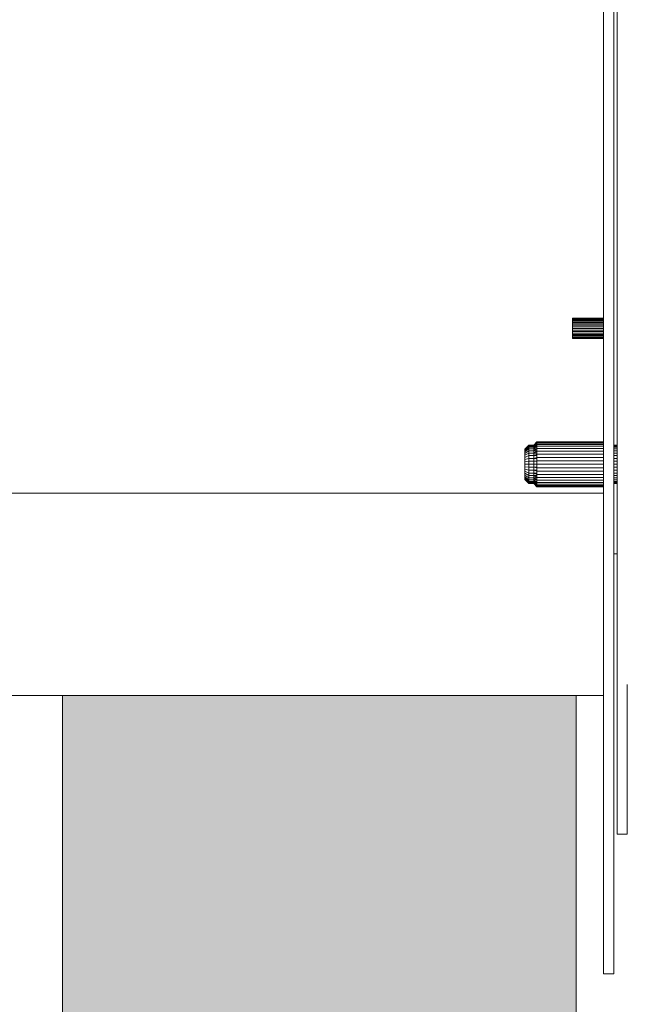
# Model space of a CAD drawing. Units: millimetres. Extents: x 15851 to 28678, y -9842 to 8361.
# Drawn here: x 18467 to 18609, y 4630 to 4860 of the extents above; entities that cross this region are included whole.
import ezdxf

# ---------------------------------------------------------------- set-up
doc = ezdxf.new("R2010")
doc.units = ezdxf.units.MM
doc.header["$MEASUREMENT"] = 0
doc.layers.add('0_Pen_No__1', color=7, linetype='Continuous', lineweight=13)
doc.layers.add('0_Pen_No__2', color=8, linetype='Continuous', lineweight=15)

msp = doc.modelspace()

# ---------------------------------------------------------------- hatches: boundary and pattern name
at = {"layer": '0_Pen_No__2', "linetype": 'Continuous', "lineweight": 0, "true_color": 0xdfdfdf}
msp.add_hatch(color=254, dxfattribs=at).paths.add_polyline_path([(18596.86, 4702.42), (18477.07, 4702.42), (18477.07, 4381.05), (18596.86, 4381.05)])

# ---------------------------------------------------------------- linework, layer by layer
at = {"layer": '0_Pen_No__1', "linetype": 'Continuous'}
for p, q in [((18605.68, 4760.8), (18605.68, 5037.09)), ((18606.43, 5037.09), (18606.43, 4760.8)), ((18603.29, 5007.52), (18603.29, 4790.38)), ((18596.04, 4790.38), (18596.04, 4790.29)), ((18603.29, 4790.38), (18596.04, 4790.38)), ((18596.04, 4790.29), (18596.04, 4790.15)), ((18603.29, 4790.29), (18596.04, 4790.29)), ((18596.04, 4790.15), (18596.04, 4789.95)), ((18603.29, 4790.15), (18596.04, 4790.15)), ((18596.04, 4789.95), (18596.04, 4789.71)), ((18603.29, 4789.95), (18596.04, 4789.95)), ((18603.29, 4790.6), (18603.29, 4790.5)), ((18603.29, 4790.5), (18603.29, 4790.38)), ((18603.29, 4790.38), (18603.29, 4790.29)), ((18603.29, 4790.29), (18603.29, 4790.15)), ((18603.29, 4790.29), (18603.29, 4790.15)), ((18603.29, 4790.15), (18603.29, 4789.95)), ((18603.29, 4789.95), (18603.29, 4789.71)), ((18596.04, 4789.71), (18596.04, 4789.42)), ((18603.29, 4789.71), (18596.04, 4789.71)), ((18596.04, 4789.42), (18596.04, 4789.1)), ((18603.29, 4789.42), (18596.04, 4789.42)), ((18596.04, 4789.1), (18596.04, 4788.75)), ((18603.29, 4789.1), (18596.04, 4789.1)), ((18596.04, 4788.75), (18596.04, 4788.39)), ((18603.29, 4788.75), (18596.04, 4788.75)), ((18596.04, 4788.39), (18596.04, 4788.02)), ((18596.04, 4788.39), (18603.29, 4788.39)), ((18596.04, 4788.02), (18596.04, 4787.64)), ((18596.04, 4788.02), (18603.29, 4788.02)), ((18596.04, 4787.28), (18596.04, 4787.64)), ((18603.29, 4787.64), (18596.04, 4787.64)), ((18603.29, 4789.71), (18603.29, 4789.42)), ((18603.29, 4789.42), (18603.29, 4789.1)), ((18603.29, 4789.1), (18603.29, 4788.75)), ((18603.29, 4788.75), (18603.29, 4788.39)), ((18603.29, 4788.39), (18603.29, 4788.02)), ((18603.29, 4788.02), (18603.29, 4787.64)), ((18603.29, 4787.64), (18603.29, 4787.28)), ((18596.04, 4786.93), (18596.04, 4787.28)), ((18603.29, 4787.28), (18596.04, 4787.28)), ((18596.04, 4786.61), (18596.04, 4786.93)), ((18603.29, 4786.93), (18596.04, 4786.93)), ((18596.04, 4786.33), (18596.04, 4786.61)), ((18603.29, 4786.61), (18596.04, 4786.61)), ((18596.04, 4786.08), (18596.04, 4786.33)), ((18603.29, 4786.33), (18596.04, 4786.33)), ((18596.04, 4785.89), (18596.04, 4786.08)), ((18603.29, 4786.08), (18596.04, 4786.08)), ((18596.04, 4785.74), (18596.04, 4785.89)), ((18603.29, 4785.89), (18596.04, 4785.89)), ((18596.04, 4785.65), (18596.04, 4785.74)), ((18603.29, 4785.74), (18596.04, 4785.74)), ((18603.29, 4785.65), (18596.04, 4785.65)), ((18603.29, 4787.28), (18603.29, 4786.93)), ((18603.29, 4786.93), (18603.29, 4786.61)), ((18603.29, 4786.61), (18603.29, 4786.33)), ((18603.29, 4786.33), (18603.29, 4786.08)), ((18603.29, 4786.08), (18603.29, 4785.89)), ((18603.29, 4785.89), (18603.29, 4785.74)), ((18603.29, 4785.74), (18603.29, 4785.65)), ((18603.29, 4761.55), (18603.29, 4785.65)), ((18605.68, 4762.22), (18605.68, 4762.3)), ((18584.91, 4759.89), (18585.83, 4760.8)), ((18584.91, 4759.84), (18585.83, 4760.75)), ((18584.91, 4759.84), (18585.83, 4760.75)), ((18584.91, 4759.71), (18585.83, 4760.58)), ((18584.91, 4759.71), (18585.83, 4760.58)), ((18584.91, 4759.5), (18585.83, 4760.31)), ((18584.91, 4759.5), (18585.83, 4760.31)), ((18584.91, 4759.21), (18585.83, 4759.95)), ((18584.91, 4759.21), (18585.83, 4759.95)), ((18585.83, 4760.8), (18587.75, 4760.8)), ((18585.83, 4760.8), (18585.83, 4760.75)), ((18585.83, 4760.75), (18587.75, 4760.75)), ((18585.83, 4760.75), (18585.83, 4760.58)), ((18585.83, 4760.58), (18587.75, 4760.55)), ((18585.83, 4760.58), (18585.83, 4760.31)), ((18585.83, 4760.31), (18587.75, 4760.31)), ((18585.83, 4760.31), (18585.83, 4759.95)), ((18585.83, 4759.95), (18587.75, 4759.95)), ((18585.83, 4759.95), (18585.83, 4759.49)), ((18587.75, 4761.55), (18587, 4760.8)), ((18587.75, 4761.49), (18587, 4760.75)), ((18587.75, 4761.29), (18587, 4760.58)), ((18587.75, 4760.98), (18587, 4760.31)), ((18587, 4760.8), (18587, 4760.75)), ((18587, 4760.75), (18587, 4760.58)), ((18587, 4760.58), (18587, 4760.31)), ((18587.75, 4760.55), (18587, 4759.95)), ((18587, 4760.31), (18587, 4759.95)), ((18587.75, 4760.02), (18587, 4759.49)), ((18587, 4759.95), (18587, 4759.49)), ((18587.75, 4761.49), (18587.06, 4760.8)), ((18587.75, 4761.29), (18587.24, 4760.8)), ((18587.75, 4760.98), (18587.55, 4760.8)), ((18587.75, 4761.49), (18587.75, 4761.55)), ((18603.29, 4761.55), (18587.75, 4761.55)), ((18587.75, 4761.29), (18587.75, 4761.49)), ((18603.29, 4761.49), (18587.75, 4761.49)), ((18587.75, 4760.98), (18587.75, 4761.29)), ((18603.29, 4761.29), (18587.75, 4761.29)), ((18587.75, 4760.98), (18587.75, 4760.8)), ((18603.29, 4760.98), (18587.75, 4760.98)), ((18587.75, 4760.75), (18587.75, 4760.8)), ((18587.75, 4760.55), (18587.75, 4760.75)), ((18603.29, 4760.55), (18587.75, 4760.55)), ((18587.75, 4760.31), (18587.75, 4760.55)), ((18587.75, 4760.02), (18587.75, 4760.31)), ((18603.29, 4760.02), (18587.75, 4760.02)), ((18587.75, 4759.95), (18587.75, 4760.02)), ((18587.75, 4759.49), (18587.75, 4759.95)), ((18603.29, 4761.55), (18603.29, 4761.49)), ((18603.29, 4761.49), (18603.29, 4761.29)), ((18603.29, 4761.29), (18603.29, 4760.98)), ((18603.29, 4760.98), (18603.29, 4760.55)), ((18603.29, 4760.55), (18603.29, 4760.02)), ((18603.29, 4760.02), (18603.29, 4759.39)), ((18605.68, 4762.01), (18605.68, 4762.22)), ((18605.68, 4761.65), (18605.68, 4762.01)), ((18605.68, 4761.16), (18605.68, 4761.65)), ((18605.68, 4760.55), (18605.68, 4761.16)), ((18605.68, 4760.8), (18606.43, 4760.8)), ((18605.68, 4760.75), (18605.68, 4760.8)), ((18605.68, 4760.75), (18606.43, 4760.75)), ((18605.68, 4760.58), (18605.68, 4760.75)), ((18605.68, 4760.58), (18606.43, 4760.58)), ((18605.68, 4760.31), (18605.68, 4760.58)), ((18605.68, 4759.83), (18605.68, 4760.55)), ((18605.68, 4760.31), (18606.43, 4760.31)), ((18605.68, 4759.95), (18605.68, 4760.31)), ((18605.68, 4759.95), (18606.43, 4759.95)), ((18605.68, 4759.49), (18605.68, 4759.95)), ((18606.43, 4760.8), (18606.43, 4760.75)), ((18606.43, 4760.75), (18606.43, 4760.58)), ((18606.43, 4760.58), (18606.43, 4760.31)), ((18606.43, 4760.31), (18606.43, 4759.95)), ((18606.43, 4759.95), (18606.43, 4759.49)), ((18584.91, 4759.84), (18584.91, 4759.89)), ((18584.91, 4759.89), (18584.91, 4759.84)), ((18584.91, 4759.71), (18584.91, 4759.84)), ((18584.91, 4759.84), (18584.91, 4759.71)), ((18584.91, 4759.5), (18584.91, 4759.71)), ((18584.91, 4759.71), (18584.91, 4759.5)), ((18584.91, 4759.21), (18584.91, 4759.5)), ((18584.91, 4759.5), (18584.91, 4759.21)), ((18584.91, 4758.84), (18585.83, 4759.49)), ((18584.91, 4758.84), (18585.83, 4759.49)), ((18584.91, 4759.21), (18584.91, 4752.93)), ((18584.91, 4759.21), (18584.91, 4758.84)), ((18584.91, 4758.42), (18585.83, 4758.96)), ((18584.91, 4758.42), (18585.83, 4758.96)), ((18584.91, 4758.84), (18584.91, 4758.42)), ((18584.91, 4758.42), (18584.91, 4757.94)), ((18584.91, 4757.94), (18585.83, 4758.36)), ((18584.91, 4757.94), (18585.83, 4758.36)), ((18584.91, 4757.94), (18584.91, 4757.42)), ((18584.91, 4757.42), (18585.83, 4757.71)), ((18584.91, 4757.42), (18585.83, 4757.71)), ((18585.83, 4759.49), (18587.75, 4759.49)), ((18585.83, 4759.49), (18585.83, 4758.96)), ((18585.83, 4758.96), (18587.75, 4758.96)), ((18585.83, 4758.96), (18585.83, 4758.36)), ((18585.83, 4758.36), (18587.75, 4758.36)), ((18585.83, 4758.36), (18585.83, 4757.71)), ((18585.83, 4757.71), (18587.75, 4757.71)), ((18585.83, 4757.71), (18585.83, 4757.02)), ((18587, 4759.49), (18587, 4758.96)), ((18587.75, 4759.39), (18587, 4758.96)), ((18587, 4758.96), (18587, 4758.36)), ((18587.75, 4758.7), (18587, 4758.36)), ((18587, 4758.36), (18587, 4757.71)), ((18587.75, 4757.94), (18587, 4757.71)), ((18587, 4757.71), (18587, 4757.02)), ((18587.75, 4759.39), (18587.75, 4759.49)), ((18603.29, 4759.39), (18587.75, 4759.39)), ((18587.75, 4758.96), (18587.75, 4759.39)), ((18587.75, 4758.7), (18587.75, 4758.96)), ((18603.29, 4758.7), (18587.75, 4758.7)), ((18587.75, 4758.36), (18587.75, 4758.7)), ((18587.75, 4757.94), (18587.75, 4758.36)), ((18603.29, 4757.94), (18587.75, 4757.94)), ((18587.75, 4757.71), (18587.75, 4757.94)), ((18587.75, 4757.14), (18587.75, 4757.71)), ((18603.29, 4759.39), (18603.29, 4758.7)), ((18603.29, 4758.7), (18603.29, 4757.94)), ((18603.29, 4757.94), (18603.29, 4757.14)), ((18605.68, 4759.03), (18605.68, 4759.83)), ((18605.68, 4759.49), (18606.43, 4759.49)), ((18605.68, 4758.96), (18605.68, 4759.49)), ((18605.68, 4758.17), (18605.68, 4759.03)), ((18605.68, 4758.96), (18606.43, 4758.96)), ((18605.68, 4758.36), (18605.68, 4758.96)), ((18605.68, 4758.36), (18606.43, 4758.36)), ((18605.68, 4757.71), (18605.68, 4758.36)), ((18605.68, 4757.26), (18605.68, 4758.17)), ((18605.68, 4757.71), (18606.43, 4757.71)), ((18605.68, 4757.02), (18605.68, 4757.71)), ((18606.43, 4759.49), (18606.43, 4758.96)), ((18606.43, 4758.96), (18606.43, 4758.36)), ((18606.43, 4758.36), (18606.43, 4757.71)), ((18606.43, 4757.71), (18606.43, 4757.02)), ((18584.91, 4757.42), (18584.91, 4756.88)), ((18585.83, 4757.02), (18584.91, 4756.88)), ((18584.91, 4756.88), (18585.83, 4757.02)), ((18584.91, 4756.88), (18584.91, 4756.32)), ((18585.83, 4756.32), (18584.91, 4756.32)), ((18584.91, 4756.32), (18584.91, 4755.76)), ((18585.83, 4756.32), (18584.91, 4756.32)), ((18584.91, 4755.76), (18585.83, 4755.62)), ((18584.91, 4755.76), (18584.91, 4755.22)), ((18584.91, 4755.76), (18585.83, 4755.62)), ((18585.83, 4757.02), (18587.75, 4757.02)), ((18585.83, 4757.02), (18585.83, 4756.32)), ((18587.75, 4756.32), (18585.83, 4756.32)), ((18585.83, 4756.32), (18585.83, 4755.62)), ((18585.83, 4755.62), (18585.83, 4754.94)), ((18587.75, 4755.62), (18585.83, 4755.62)), ((18587, 4757.02), (18587.75, 4757.14)), ((18587, 4757.02), (18587, 4756.32)), ((18587, 4756.32), (18587.75, 4756.32)), ((18587, 4756.32), (18587, 4755.62)), ((18587, 4755.62), (18587, 4754.94)), ((18587.75, 4755.5), (18587, 4755.62)), ((18587.75, 4757.14), (18603.29, 4757.14)), ((18587.75, 4757.02), (18587.75, 4757.14)), ((18587.75, 4756.32), (18587.75, 4757.02)), ((18587.75, 4756.32), (18603.29, 4756.32)), ((18587.75, 4755.62), (18587.75, 4756.32)), ((18587.75, 4755.5), (18587.75, 4755.62)), ((18603.29, 4755.5), (18587.75, 4755.5)), ((18587.75, 4754.94), (18587.75, 4755.5)), ((18603.29, 4757.14), (18603.29, 4756.32)), ((18603.29, 4756.32), (18603.29, 4755.5)), ((18603.29, 4755.5), (18603.29, 4754.71)), ((18605.68, 4756.32), (18605.68, 4757.26)), ((18605.68, 4757.02), (18606.43, 4757.02)), ((18605.68, 4756.32), (18605.68, 4757.02)), ((18606.43, 4756.32), (18605.68, 4756.32)), ((18605.68, 4755.62), (18605.68, 4756.32)), ((18605.68, 4755.39), (18605.68, 4756.32)), ((18606.43, 4755.62), (18605.68, 4755.62)), ((18605.68, 4754.94), (18605.68, 4755.62)), ((18605.68, 4754.47), (18605.68, 4755.39)), ((18606.43, 4757.02), (18606.43, 4756.32)), ((18606.43, 4756.32), (18606.43, 4755.62)), ((18606.43, 4755.62), (18606.43, 4754.94)), ((18584.91, 4755.22), (18585.83, 4754.94)), ((18584.91, 4755.22), (18584.91, 4754.7)), ((18584.91, 4755.22), (18585.83, 4754.94)), ((18584.91, 4754.7), (18585.83, 4754.29)), ((18584.91, 4754.7), (18584.91, 4754.23)), ((18584.91, 4754.7), (18585.83, 4754.29)), ((18584.91, 4754.23), (18585.83, 4753.69)), ((18584.91, 4754.23), (18584.91, 4753.8)), ((18584.91, 4754.23), (18585.83, 4753.69)), ((18584.91, 4753.8), (18585.83, 4753.15)), ((18584.91, 4753.8), (18584.91, 4753.44)), ((18584.91, 4753.8), (18585.83, 4753.15)), ((18584.91, 4753.44), (18585.83, 4752.69)), ((18584.91, 4753.44), (18584.91, 4753.14)), ((18584.91, 4753.44), (18585.83, 4752.69)), ((18584.91, 4753.14), (18585.83, 4752.33)), ((18584.91, 4753.14), (18584.91, 4752.93)), ((18584.91, 4753.14), (18585.83, 4752.33)), ((18585.83, 4754.94), (18587.75, 4754.94)), ((18585.83, 4754.94), (18585.83, 4754.29)), ((18585.83, 4754.29), (18587.75, 4754.29)), ((18585.83, 4754.29), (18585.83, 4753.69)), ((18585.83, 4753.69), (18587.75, 4753.69)), ((18585.83, 4753.69), (18585.83, 4753.15)), ((18585.83, 4753.15), (18587.75, 4753.15)), ((18585.83, 4753.15), (18585.83, 4752.69)), ((18587, 4754.94), (18587, 4754.29)), ((18587.75, 4754.71), (18587, 4754.94)), ((18587.75, 4753.95), (18587, 4754.29)), ((18587, 4754.29), (18587, 4753.69)), ((18587, 4753.69), (18587, 4753.15)), ((18587.75, 4753.25), (18587, 4753.69)), ((18587.75, 4752.62), (18587, 4753.15)), ((18587, 4753.15), (18587, 4752.69)), ((18587.75, 4754.71), (18587.75, 4754.94)), ((18603.29, 4754.71), (18587.75, 4754.71)), ((18587.75, 4754.29), (18587.75, 4754.71)), ((18587.75, 4753.95), (18587.75, 4754.29)), ((18603.29, 4753.95), (18587.75, 4753.95)), ((18587.75, 4753.69), (18587.75, 4753.95)), ((18587.75, 4753.25), (18587.75, 4753.69)), ((18603.29, 4753.25), (18587.75, 4753.25)), ((18587.75, 4753.15), (18587.75, 4753.25)), ((18587.75, 4752.69), (18587.75, 4753.15)), ((18603.29, 4754.71), (18603.29, 4753.95)), ((18603.29, 4753.95), (18603.29, 4753.25)), ((18603.29, 4753.25), (18603.29, 4752.62)), ((18605.68, 4754.94), (18606.43, 4754.94)), ((18605.68, 4754.29), (18605.68, 4754.94)), ((18605.68, 4753.61), (18605.68, 4754.47)), ((18605.68, 4754.29), (18606.43, 4754.29)), ((18605.68, 4753.69), (18605.68, 4754.29)), ((18605.68, 4753.69), (18606.43, 4753.69)), ((18605.68, 4753.15), (18605.68, 4753.69)), ((18605.68, 4752.81), (18605.68, 4753.61)), ((18605.68, 4753.15), (18606.43, 4753.15)), ((18605.68, 4752.69), (18605.68, 4753.15)), ((18606.43, 4754.94), (18606.43, 4754.29)), ((18606.43, 4754.29), (18606.43, 4753.69)), ((18606.43, 4753.69), (18606.43, 4753.15)), ((18606.43, 4753.15), (18606.43, 4752.69)), ((18584.91, 4752.93), (18585.83, 4752.06)), ((18584.91, 4752.93), (18584.91, 4752.8)), ((18584.91, 4752.8), (18584.91, 4752.93)), ((18584.91, 4752.93), (18585.83, 4752.06)), ((18584.91, 4752.8), (18585.83, 4751.89)), ((18584.91, 4752.8), (18584.91, 4752.76)), ((18584.91, 4752.76), (18584.91, 4752.8)), ((18584.91, 4752.8), (18585.83, 4751.89)), ((18584.91, 4752.76), (18585.83, 4751.84)), ((18585.83, 4752.69), (18587.75, 4752.69)), ((18585.83, 4752.69), (18585.83, 4752.33)), ((18585.83, 4752.33), (18587.75, 4752.33)), ((18585.83, 4752.33), (18585.83, 4752.06)), ((18585.83, 4752.06), (18587.75, 4752.09)), ((18585.83, 4752.06), (18585.83, 4751.89)), ((18585.83, 4751.89), (18587.75, 4751.89)), ((18585.83, 4751.89), (18585.83, 4751.84)), ((18585.83, 4751.84), (18587.75, 4751.84)), ((18587, 4752.69), (18587, 4752.33)), ((18587.75, 4752.09), (18587, 4752.69)), ((18587, 4752.33), (18587, 4752.06)), ((18587.75, 4751.66), (18587, 4752.33)), ((18587.75, 4751.35), (18587, 4752.06)), ((18587, 4752.06), (18587, 4751.89)), ((18587.75, 4751.16), (18587, 4751.89)), ((18587, 4751.84), (18587, 4751.89)), ((18587, 4751.89), (18587, 4751.84)), ((18587.75, 4751.16), (18587, 4751.89)), ((18587.75, 4751.09), (18587, 4751.84)), ((18587.75, 4751.35), (18587.18, 4751.89)), ((18587.75, 4751.66), (18587.49, 4751.89)), ((18587.75, 4752.62), (18587.75, 4752.69)), ((18603.29, 4752.62), (18587.75, 4752.62)), ((18587.75, 4752.33), (18587.75, 4752.62)), ((18587.75, 4752.09), (18587.75, 4752.33)), ((18603.29, 4752.09), (18587.75, 4752.09)), ((18587.75, 4751.89), (18587.75, 4752.09)), ((18587.75, 4751.89), (18587.75, 4751.84)), ((18587.75, 4751.84), (18587.75, 4751.66)), ((18587.75, 4751.66), (18587.75, 4751.35)), ((18603.29, 4751.66), (18587.75, 4751.66)), ((18587.75, 4751.35), (18587.75, 4751.16)), ((18603.29, 4751.35), (18587.75, 4751.35)), ((18587.75, 4751.16), (18587.75, 4751.09)), ((18603.29, 4751.16), (18587.75, 4751.16)), ((18603.29, 4751.09), (18587.75, 4751.09)), ((18603.29, 4752.62), (18603.29, 4752.09)), ((18603.29, 4752.09), (18603.29, 4751.66)), ((18603.29, 4751.66), (18603.29, 4751.35)), ((18603.29, 4751.35), (18603.29, 4751.16)), ((18603.29, 4751.16), (18603.29, 4751.09)), ((18603.29, 4751.09), (18603.29, 4749.58)), ((18605.68, 4752.1), (18605.68, 4752.81)), ((18605.68, 4752.69), (18606.43, 4752.69)), ((18605.68, 4752.33), (18605.68, 4752.69)), ((18605.68, 4752.33), (18606.43, 4752.33)), ((18605.68, 4752.06), (18605.68, 4752.33)), ((18605.68, 4751.49), (18605.68, 4752.1)), ((18605.68, 4752.06), (18606.43, 4752.06)), ((18605.68, 4751.89), (18605.68, 4752.06)), ((18605.68, 4751.84), (18605.68, 4751.89)), ((18605.68, 4751.89), (18606.43, 4751.89)), ((18605.68, 4751.84), (18606.43, 4751.84)), ((18605.68, 4735.46), (18605.68, 4751.84)), ((18605.68, 4751), (18605.68, 4751.49)), ((18605.68, 4750.64), (18605.68, 4751)), ((18606.43, 4752.69), (18606.43, 4752.33)), ((18606.43, 4752.33), (18606.43, 4752.06)), ((18606.43, 4752.06), (18606.43, 4751.89)), ((18606.43, 4751.89), (18606.43, 4751.84)), ((18606.43, 4751.84), (18606.43, 4735.46)), ((18603.29, 4749.58), (18603.29, 4637.48)), ((18605.68, 4750.42), (18605.68, 4750.64)), ((18605.68, 4750.34), (18605.68, 4750.42)), ((18606.43, 4735.46), (18605.68, 4735.46)), ((18605.68, 4637.48), (18605.68, 4735.46)), ((18606.43, 4735.46), (18606.43, 4670.05)), ((18608.82, 4670.05), (18608.82, 4705.01)), ((18606.43, 4670.05), (18608.82, 4670.05)), ((18603.29, 4655.13), (18603.29, 4654.27)), ((18605.68, 4654.27), (18605.68, 4655.13)), ((18603.29, 4647.09), (18603.29, 4646.74)), ((18605.68, 4646.74), (18605.68, 4647.09)), ((18603.29, 4637.48), (18605.68, 4637.48))]:
    msp.add_line(p, q, dxfattribs=at)
at = {"layer": '0_Pen_No__2', "linetype": 'Continuous'}
for p, q in [((18603.29, 4749.58), (18457.09, 4749.58)), ((18116.1, 4702.42), (18603.29, 4702.42)), ((18477.07, 4702.42), (18477.07, 4381.05)), ((18596.86, 4702.42), (18477.07, 4702.42)), ((18596.86, 4702.42), (18596.86, 4381.05))]:
    msp.add_line(p, q, dxfattribs=at)

doc.saveas('drawing.dxf')
